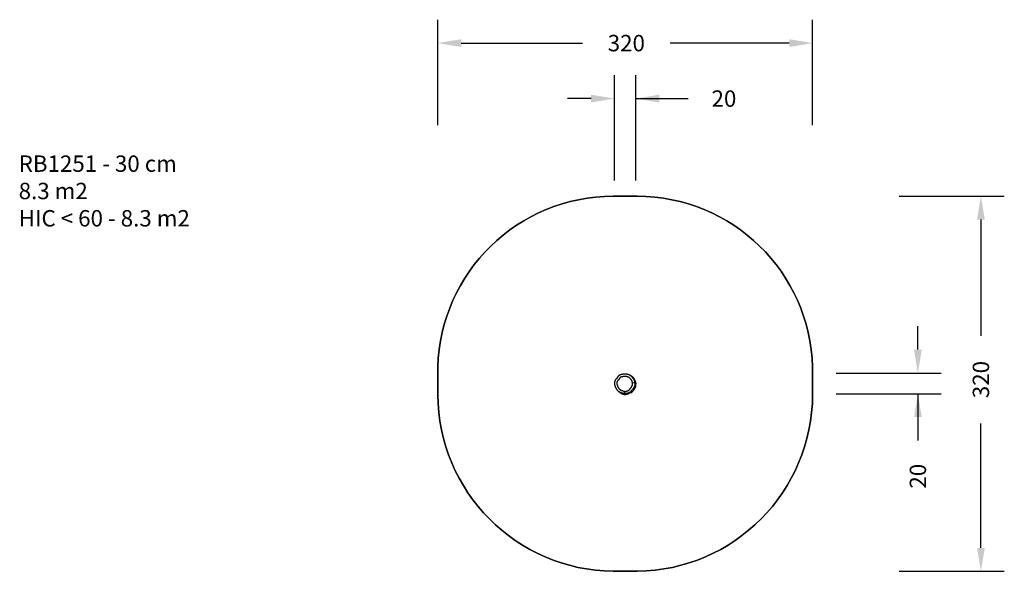
# Model space of a CAD drawing. Units: millimetres. Extents: x -422 to 420, y -1343 to -872.
import ezdxf

# ---------------------------------------------------------------- set-up
doc = ezdxf.new("R2010")
doc.units = ezdxf.units.MM
doc.header["$LTSCALE"] = 5
doc.header["$PDSIZE"] = -1
doc.layers.add('VP-DIM', color=7, linetype='Continuous')
doc.layers.add('VP-HIC', color=6, linetype='Continuous')
doc.layers.add('VP-EQ', color=7, linetype='Continuous', true_color=0x8a3492)
doc.dimstyles.get("Standard").update_dxf_attribs({"dimtxt": 14, "dimasz": 20, "dimexe": 20, "dimexo": 50, "dimgap": 20, "dimtad": 0, "dimdec": 0, "dimzin": 0, "dimdsep": 46, "dimtxsty": 'Standard', "dimcen": -0.09, "dimadec": 0, "dimazin": 0, "dimtfac": 1, "dimtdec": 4, "dimtofl": 0, "dimtmove": 0, "dimatfit": 3, "dimfxl": 70, "dimfxlon": 1, "dimtolj": 1, "dimtzin": 0, "dimarcsym": 0})

# ---------------------------------------------------------------- blocks, each defined once
blk = doc.blocks.new('*D21')
at = {"layer": 'Defpoints', "color": 0}
for p in [(104.69, -939.28), (86.34, -1181.29), (104.69, -1183.28)]:
    blk.add_point(p, dxfattribs=at)
at = {"layer": 'VP-DIM', "color": 0, "lineweight": -2}
for p, q in [((86.34, -1009.28), (86.34, -919.28)), ((104.69, -1009.28), (104.69, -919.28)), ((66.34, -939.28), (46.34, -939.28)), ((104.69, -939.28), (149.41, -939.28)), ((124.69, -939.28), (144.69, -939.28))]:
    blk.add_line(p, q, dxfattribs=at)
at = {"layer": 'VP-DIM', "color": 0}
for points in [[(66.34, -942.61), (66.34, -935.94), (86.34, -939.28)], [(124.69, -935.94), (124.69, -942.61), (104.69, -939.28)]]:
    blk.add_solid(points, dxfattribs=at)
at = {"layer": 'VP-DIM', "color": 0, "insert": (179.91, -939.28), "char_height": 14, "attachment_point": 5}
blk.add_mtext('\\A1;20', dxfattribs=at)
blk = doc.blocks.new('*D22')
at = {"layer": 'Defpoints', "color": 0}
for p in [(95.66, -1173.68), (93.73, -1191.34), (345.68, -1191.34)]:
    blk.add_point(p, dxfattribs=at)
at = {"layer": 'VP-DIM', "color": 0, "lineweight": -2}
for p, q in [((345.68, -1153.68), (345.68, -1133.68)), ((275.68, -1173.68), (365.68, -1173.68)), ((275.68, -1191.34), (365.68, -1191.34)), ((345.68, -1191.34), (345.68, -1231.34)), ((345.68, -1211.34), (345.68, -1231.34))]:
    blk.add_line(p, q, dxfattribs=at)
at = {"layer": 'VP-DIM', "color": 0}
for points in [[(342.35, -1153.68), (349.01, -1153.68), (345.68, -1173.68)], [(349.01, -1211.34), (342.35, -1211.34), (345.68, -1191.34)]]:
    blk.add_solid(points, dxfattribs=at)
at = {"layer": 'VP-DIM', "color": 0, "insert": (345.68, -1261.84), "char_height": 14, "attachment_point": 5, "rotation": 90}
blk.add_mtext('\\A1;20', dxfattribs=at)
blk = doc.blocks.new('*D23')
at = {"layer": 'Defpoints', "color": 0}
for p in [(255.7, -891.89), (-64.66, -1173.43), (255.7, -1182.36)]:
    blk.add_point(p, dxfattribs=at)
at = {"layer": 'VP-DIM', "color": 0, "lineweight": -2}
for p, q in [((-64.66, -961.89), (-64.66, -871.89)), ((255.7, -961.89), (255.7, -871.89)), ((-44.66, -891.89), (58.98, -891.89)), ((235.7, -891.89), (133.98, -891.89))]:
    blk.add_line(p, q, dxfattribs=at)
at = {"layer": 'VP-DIM', "color": 0}
for points in [[(-44.66, -888.56), (-44.66, -895.23), (-64.66, -891.89)], [(235.7, -895.23), (235.7, -888.56), (255.7, -891.89)]]:
    blk.add_solid(points, dxfattribs=at)
at = {"layer": 'VP-DIM', "color": 0, "insert": (96.48, -891.89), "char_height": 14, "attachment_point": 5}
blk.add_mtext('\\A1;320', dxfattribs=at)
blk = doc.blocks.new('*D24')
at = {"layer": 'Defpoints', "color": 0}
for p in [(95.52, -1022.68), (95.52, -1343.04), (399.52, -1343.04)]:
    blk.add_point(p, dxfattribs=at)
at = {"layer": 'VP-DIM', "color": 0, "lineweight": -2}
for p, q in [((329.52, -1022.68), (419.52, -1022.68)), ((399.52, -1042.68), (399.52, -1141.79)), ((399.52, -1323.04), (399.52, -1216.79)), ((329.52, -1343.04), (419.52, -1343.04))]:
    blk.add_line(p, q, dxfattribs=at)
at = {"layer": 'VP-DIM', "color": 0}
for points in [[(402.85, -1042.68), (396.19, -1042.68), (399.52, -1022.68)], [(396.19, -1323.04), (402.85, -1323.04), (399.52, -1343.04)]]:
    blk.add_solid(points, dxfattribs=at)
at = {"layer": 'VP-DIM', "color": 0, "insert": (399.52, -1179.29), "char_height": 14, "attachment_point": 5, "rotation": 90}
blk.add_mtext('\\A1;320', dxfattribs=at)
blk = doc.blocks.new('rb1251')
at = {"color": 7, "linetype": 'Continuous', "lineweight": 25}
blk.add_line((103.73, -1181.09), (101.76, -1181.42), dxfattribs=at)
at = {"color": 8, "linetype": 'Continuous', "lineweight": 25}
blk.add_line((103.72, -1181.04), (103.73, -1181.09), dxfattribs=at)
at = {"color": 7, "linetype": 'Continuous', "lineweight": 25}
for centre, radius, start, end in [((95.44, -1184.2), 10.46, 61.69614, 74.16219), ((96.74, -1181.79), 7.72, 29.24386, 61.69614), ((99.7, -1180.13), 4.33, 9.11416, 29.24386), ((94.44, -1181), 10.62, 314.14961, 338.47025), ((122.16, -1176.53), 18.42, 189.11416, 196.75694), ((99.3, -1182.92), 5.4, 338.47025, 356.20829), ((100.65, -1183.01), 4.05, 356.20829, 16.75694), ((94.13, -1188.37), 2.42, 237.94949, 251.77299), ((95.68, -1183.66), 7.38, 251.77299, 272.11327), ((95.74, -1185.4), 5.63, 272.11327, 296.39325), ((107.66, -1209.41), 21.17, 110.03557, 116.39325), ((99.01, -1185.71), 4.06, 290.03557, 314.14961)]:
    blk.add_arc(centre, radius, start, end, dxfattribs=at)
for points, knots in [([(88.88, -1176.44), (88.86, -1176.47), (88.78, -1176.6), (88.64, -1176.84), (88.44, -1177.14), (88.22, -1177.41), (87.96, -1177.7), (87.68, -1177.97), (87.42, -1178.26), (87.21, -1178.51), (87.04, -1178.77), (86.88, -1179.04), (86.74, -1179.33), (86.62, -1179.63), (86.52, -1179.94), (86.44, -1180.26), (86.39, -1180.59), (86.35, -1180.92), (86.34, -1181.27), (86.35, -1181.63), (86.38, -1182), (86.43, -1182.39), (86.51, -1182.78), (86.61, -1183.19), (86.73, -1183.62), (86.89, -1184.07), (87.07, -1184.55), (87.29, -1185.04), (87.53, -1185.5), (87.78, -1185.96), (88.06, -1186.41), (88.35, -1186.82), (88.64, -1187.2), (88.92, -1187.54), (89.14, -1187.78), (89.27, -1187.9), (89.3, -1187.93)], [0, 0, 0, 0, 0.007819, 0.035019, 0.063952, 0.091228, 0.114575, 0.15333, 0.180613, 0.204396, 0.227592, 0.252756, 0.276751, 0.301162, 0.326009, 0.351322, 0.37711, 0.402672, 0.427952, 0.456329, 0.485227, 0.514914, 0.545625, 0.577648, 0.611356, 0.647267, 0.688564, 0.729107, 0.768987, 0.809184, 0.849651, 0.890335, 0.925274, 0.958697, 0.990749, 1, 1, 1, 1]), ([(101.76, -1181.42), (101.73, -1181.27), (101.67, -1180.97), (101.59, -1180.56), (101.53, -1180.23), (101.5, -1179.98), (101.43, -1179.75), (101.27, -1179.5), (101.02, -1179.12), (100.69, -1178.59), (100.34, -1178.05), (100.01, -1177.61), (99.76, -1177.27), (99.44, -1177), (99.1, -1176.78), (98.74, -1176.57), (98.38, -1176.35), (98, -1176.18), (97.49, -1175.98), (96.96, -1175.82), (96.41, -1175.72), (95.99, -1175.67), (95.4, -1175.68), (94.65, -1175.71), (93.76, -1175.8), (93.02, -1175.94), (92.44, -1176.08), (92, -1176.2), (91.58, -1176.4), (91.2, -1176.68), (90.92, -1176.97), (90.73, -1177.22), (90.55, -1177.55), (90.3, -1177.97), (89.94, -1178.48), (89.5, -1178.98), (89.09, -1179.39), (88.77, -1179.76), (88.58, -1180.09), (88.46, -1180.42), (88.39, -1180.73), (88.35, -1181.03), (88.34, -1181.35), (88.37, -1181.79), (88.44, -1182.32), (88.58, -1182.83), (88.74, -1183.31), (88.92, -1183.79), (89.18, -1184.34), (89.47, -1184.87), (89.79, -1185.39), (90.15, -1185.89), (90.49, -1186.29), (90.79, -1186.6), (91.05, -1186.83), (91.33, -1187.04), (91.67, -1187.25), (92.09, -1187.45), (92.59, -1187.61), (93.24, -1187.84), (94.04, -1188.16), (94.68, -1188.39), (95.01, -1188.51)], [0, 0, 0, 0, 0.015108, 0.030213, 0.042541, 0.048699, 0.054905, 0.066351, 0.077892, 0.100862, 0.128467, 0.142333, 0.15623, 0.170069, 0.183849, 0.197692, 0.211517, 0.225399, 0.239203, 0.266853, 0.280674, 0.294587, 0.30954, 0.33944, 0.369353, 0.399267, 0.414271, 0.429312, 0.444749, 0.460659, 0.476438, 0.484577, 0.492792, 0.513406, 0.534019, 0.5548, 0.579902, 0.591716, 0.603835, 0.61723, 0.62663, 0.636126, 0.647245, 0.658455, 0.680452, 0.700784, 0.710939, 0.731261, 0.751567, 0.771956, 0.792274, 0.812608, 0.833085, 0.844572, 0.856103, 0.867585, 0.87915, 0.896634, 0.91408, 0.931522, 0.965762, 1, 1, 1, 1]), ([(100.78, -1175.53), (100.72, -1175.48), (100.59, -1175.37), (100.34, -1175.2), (100.04, -1175), (99.67, -1174.79), (99.29, -1174.58), (98.88, -1174.38), (98.46, -1174.2), (98.03, -1174.05), (97.6, -1173.92), (97.16, -1173.82), (96.72, -1173.74), (96.29, -1173.69), (95.88, -1173.67), (95.46, -1173.67), (95.03, -1173.69), (94.54, -1173.72), (93.99, -1173.77), (93.4, -1173.84), (92.82, -1173.94), (92.27, -1174.06), (91.82, -1174.17), (91.46, -1174.28), (91.16, -1174.39), (90.85, -1174.53), (90.55, -1174.7), (90.27, -1174.88), (89.99, -1175.09), (89.75, -1175.31), (89.52, -1175.53), (89.33, -1175.76), (89.15, -1176), (89, -1176.23), (88.91, -1176.38), (88.88, -1176.44)], [0, 0, 0, 0, 0.017277, 0.039143, 0.068521, 0.099395, 0.134432, 0.167237, 0.202355, 0.237091, 0.271364, 0.305144, 0.338423, 0.371215, 0.40307, 0.432857, 0.464864, 0.501556, 0.54413, 0.590432, 0.634451, 0.679159, 0.716367, 0.739977, 0.76436, 0.789895, 0.815549, 0.841316, 0.867177, 0.893108, 0.916056, 0.938552, 0.960693, 0.983584, 1, 1, 1, 1]), ([(100.78, -1175.53), (100.79, -1175.54), (100.92, -1175.64), (101.15, -1175.85), (101.5, -1176.25), (101.86, -1176.75), (102.33, -1177.43), (102.71, -1178.04), (103.03, -1178.55), (103.21, -1178.87), (103.36, -1179.19), (103.44, -1179.51), (103.5, -1179.83), (103.55, -1180.2), (103.64, -1180.6), (103.69, -1180.9), (103.72, -1181.04)], [0, 0, 0, 0, 0.006748, 0.076534, 0.146113, 0.255863, 0.365643, 0.535699, 0.592789, 0.649871, 0.706702, 0.756929, 0.807363, 0.857815, 0.933442, 1, 1, 1, 1]), ([(103.73, -1181.09), (103.75, -1181.24), (103.79, -1181.55), (103.78, -1182.04), (103.74, -1182.6), (103.63, -1183.22), (103.46, -1183.88), (103.24, -1184.53), (103, -1185.1), (102.74, -1185.58), (102.47, -1185.97), (101.97, -1186.59), (101.35, -1187.32), (100.72, -1188.05), (100.27, -1188.52), (99.92, -1188.87), (99.53, -1189.19), (99.07, -1189.45), (98.56, -1189.68), (97.98, -1189.89), (97.37, -1190.07), (96.74, -1190.22), (96.19, -1190.33), (95.69, -1190.44), (95.28, -1190.5), (95.03, -1190.51), (94.92, -1190.51)], [0, 0, 0, 0, 0.031781, 0.063599, 0.102329, 0.149231, 0.196486, 0.244698, 0.293187, 0.325648, 0.358671, 0.39171, 0.492153, 0.55923, 0.59362, 0.628031, 0.6629, 0.69855, 0.739002, 0.779477, 0.828464, 0.871133, 0.91385, 0.946088, 0.978255, 1, 1, 1, 1]), ([(95.01, -1188.51), (95.03, -1188.51), (95.11, -1188.5), (95.31, -1188.47), (95.6, -1188.41), (95.95, -1188.34), (96.21, -1188.28), (96.41, -1188.24), (96.61, -1188.19), (96.9, -1188.12), (97.15, -1188.05), (97.35, -1187.99), (97.49, -1187.94), (97.66, -1187.88), (97.88, -1187.8), (98.09, -1187.7), (98.28, -1187.61), (98.4, -1187.53), (98.56, -1187.4), (98.73, -1187.23), (98.94, -1187.02), (99.1, -1186.85), (99.3, -1186.63), (99.5, -1186.41), (99.73, -1186.14), (99.96, -1185.87), (100.18, -1185.6), (100.41, -1185.32), (100.6, -1185.1), (100.75, -1184.92), (100.86, -1184.78), (100.96, -1184.64), (101.06, -1184.49), (101.13, -1184.36), (101.22, -1184.17), (101.3, -1183.98), (101.38, -1183.76), (101.44, -1183.59), (101.5, -1183.42), (101.55, -1183.25), (101.62, -1183.03), (101.67, -1182.8), (101.71, -1182.56), (101.74, -1182.39), (101.76, -1182.21), (101.77, -1182.04), (101.78, -1181.86), (101.78, -1181.71), (101.78, -1181.56), (101.76, -1181.48), (101.76, -1181.42)], [0, 0, 0, 0, 0.006633, 0.023082, 0.055923, 0.088755, 0.121587, 0.129795, 0.146211, 0.179046, 0.211884, 0.220092, 0.236509, 0.252925, 0.269342, 0.302205, 0.318625, 0.326839, 0.343291, 0.376159, 0.392575, 0.425408, 0.441824, 0.474658, 0.507492, 0.540324, 0.573156, 0.605988, 0.63882, 0.655238, 0.671657, 0.688078, 0.7045, 0.720923, 0.729132, 0.76198, 0.778397, 0.794814, 0.811231, 0.827648, 0.844066, 0.87691, 0.893328, 0.909746, 0.926164, 0.942583, 0.959002, 0.975423, 0.983632, 1, 1, 1, 1]), ([(90.85, -1189.07), (90.84, -1189.06), (90.62, -1188.96), (90.21, -1188.69), (89.7, -1188.32), (89.42, -1188.04), (89.31, -1187.92)], [0, 0, 0, 0, 0.0089, 0.382721, 0.755274, 1, 1, 1, 1]), ([(90, -1188.54), (90.04, -1188.57), (90.12, -1188.63), (90.24, -1188.71), (90.36, -1188.8), (90.47, -1188.88), (90.56, -1188.94), (90.63, -1188.99), (90.7, -1189.04), (90.75, -1189.08), (90.81, -1189.11), (90.87, -1189.16), (90.95, -1189.21), (91.03, -1189.26), (91.11, -1189.31), (91.19, -1189.37), (91.27, -1189.42), (91.35, -1189.47), (91.43, -1189.53), (91.52, -1189.59), (91.62, -1189.65), (91.72, -1189.71), (91.84, -1189.79), (91.96, -1189.86), (92.08, -1189.94), (92.22, -1190.03), (92.36, -1190.12), (92.51, -1190.21), (92.67, -1190.32), (92.79, -1190.39), (92.84, -1190.42)], [0, 0, 0, 0, 0.038183, 0.081403, 0.12108, 0.157213, 0.1898, 0.212917, 0.233851, 0.25344, 0.272286, 0.290388, 0.320863, 0.348966, 0.375326, 0.403113, 0.432767, 0.461343, 0.491463, 0.523126, 0.556858, 0.594358, 0.635757, 0.681058, 0.726011, 0.774245, 0.82576, 0.880558, 0.938638, 1, 1, 1, 1]), ([(95.01, -1188.51), (94.97, -1188.63), (94.9, -1188.88), (94.8, -1189.24), (94.7, -1189.58), (94.62, -1189.87), (94.55, -1190.11), (94.5, -1190.29), (94.47, -1190.41), (94.46, -1190.42), (94.46, -1190.43)], [0, 0, 0, 0, 0.1248261, 0.2499894, 0.374519, 0.4997751, 0.6243424, 0.7494498, 0.8743807, 1, 1, 1, 1]), ([(94.92, -1190.51), (94.84, -1190.5), (94.69, -1190.49), (94.54, -1190.45), (94.46, -1190.43)], [0, 0, 0, 0, 0.5004223, 1, 1, 1, 1]), ([(95.01, -1188.51), (95, -1188.64), (94.99, -1188.89), (94.97, -1189.27), (94.96, -1189.61), (94.95, -1189.91), (94.94, -1190.17), (94.93, -1190.35), (94.92, -1190.48), (94.92, -1190.5), (94.92, -1190.51)], [0, 0, 0, 0, 0.124826, 0.249985, 0.374517, 0.499776, 0.624331, 0.749458, 0.874348, 1, 1, 1, 1])]:
    blk.add_open_spline(points, degree=3, knots=knots, dxfattribs=at)
at = {"color": 8, "linetype": 'Continuous', "lineweight": 25}
blk.add_open_spline([(94.46, -1190.43), (94.13, -1190.32), (93.47, -1190.08), (92.48, -1189.7), (91.59, -1189.41), (91.06, -1189.16), (90.85, -1189.07)], degree=3, knots=[0, 0, 0, 0, 0.273058, 0.546041, 0.818995, 1, 1, 1, 1], dxfattribs=at)
blk = doc.blocks.new('rb12512 2d')
at = {"layer": 'VP-EQ', "color": 0}
blk.add_lwpolyline([(105.7, -1343.04), (85.34, -1343.04, -0.409519), (-64.66, -1192.04), (-64.66, -1168.68, -0.406163), (85.34, -1022.68), (105.7, -1022.68, -0.406167), (255.7, -1168.68), (255.7, -1192.04, -0.409519)], format="xyb", close=True, dxfattribs=at)
blk.add_blockref('rb1251', (0, -0.95))

msp = doc.modelspace()

# ---------------------------------------------------------------- linework, layer by layer
at = {"layer": 'VP-HIC', "color": 6}
msp.add_lwpolyline([(85.34, -1022.68, 0.406167), (-64.66, -1168.68), (-64.66, -1192.04, 0.409523), (85.34, -1343.04), (105.7, -1343.04, 0.409523), (255.7, -1192.04), (255.7, -1168.68, 0.406167), (105.7, -1022.68)], format="xyb", close=True, dxfattribs=at)

# ---------------------------------------------------------------- block references
at = {"layer": 'VP-EQ', "color": 0}
msp.add_blockref('rb12512 2d', (0, 0), dxfattribs=at)

# ---------------------------------------------------------------- texts
at = {"layer": 'VP-DIM', "insert": (-422.86, -987.84), "char_height": 14, "width": 455.0322, "attachment_point": 1}
msp.add_mtext('{RB1251 - 30 cm\\P8.3 m2\\P{\\C6;HIC < 60 - 8.3 m2 }}', dxfattribs=at)

# ---------------------------------------------------------------- dimensions: what is measured, and where the dimension line sits
at = {"layer": 'VP-DIM'}
dim = msp.add_linear_dim(base=(255.7, -891.89), p1=(-64.66, -1173.43), p2=(255.7, -1182.36), dimstyle='Standard', dxfattribs=at)
dim.commit()
dim.dimension.update_dxf_attribs({"geometry": '*D23', "text_midpoint": (96.48, -891.89), "dimtype": 160})
dim = msp.add_linear_dim(base=(104.69, -939.28), p1=(86.34, -1181.29), p2=(104.69, -1183.28), text='20', dimstyle='Standard', dxfattribs=at)
dim.commit()
dim.dimension.update_dxf_attribs({"geometry": '*D21', "text_midpoint": (179.91, -939.28), "dimtype": 160})
dim = msp.add_linear_dim(base=(399.52, -1343.04), p1=(95.52, -1022.68), p2=(95.52, -1343.04), angle=90, dimstyle='Standard', dxfattribs=at)
dim.commit()
dim.dimension.update_dxf_attribs({"geometry": '*D24', "text_midpoint": (399.52, -1179.29), "dimtype": 160})
dim = msp.add_linear_dim(base=(345.68, -1191.34), p1=(95.66, -1173.68), p2=(93.73, -1191.34), angle=90, text='20', dimstyle='Standard', dxfattribs=at)
dim.commit()
dim.dimension.update_dxf_attribs({"geometry": '*D22', "text_midpoint": (345.68, -1261.84), "dimtype": 160})

doc.saveas('drawing.dxf')
